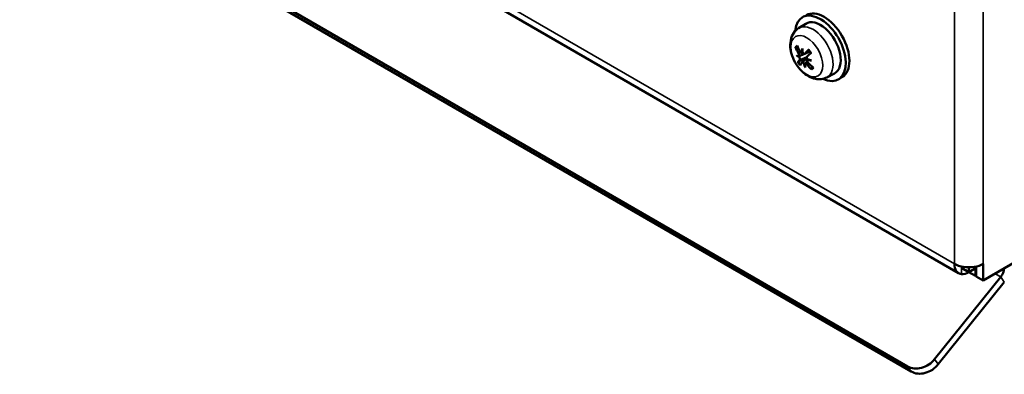
# Model space of a CAD drawing. Units: millimetres. Extents: x 50 to 2100, y 0 to 1485.
# Drawn here: x 1380 to 1429, y 362 to 379 of the extents above; entities that cross this region are included whole.
import ezdxf

# ---------------------------------------------------------------- set-up
doc = ezdxf.new("R2010")
doc.units = ezdxf.units.MM
doc.header["$LTSCALE"] = 5
doc.layers.add('Sichtbar (ISO)', color=7, linetype='Continuous', lineweight=50)
doc.layers.add('Sichtbar schmal (ISO)', color=7, linetype='Continuous', lineweight=35)

msp = doc.modelspace()

# ---------------------------------------------------------------- linework, layer by layer
at = {"layer": 'Sichtbar (ISO)'}
for p, q in [((1325.195, 425.45), (1426.311, 367.071)), ((1323.483, 420.453), (1423.821, 362.523)), ((1323.659, 420.201), (1423.998, 362.271)), ((1418.493, 379.019), (1418.846, 379.243)), ((1418.553, 377.667), (1418.632, 377.702)), ((1418.653, 377.815), (1418.698, 377.835)), ((1418.654, 377.349), (1418.911, 377.537)), ((1418.798, 377.767), (1419.052, 377.879)), ((1418.793, 377.297), (1418.926, 377.394)), ((1418.942, 377.467), (1418.973, 377.49)), ((1419.875, 376.625), (1420.245, 376.819)), ((1420.615, 376.627), (1420.438, 376.525)), ((1427.164, 366.916), (1427.164, 367.397)), ((1427.518, 366.712), (1429.286, 367.733)), ((1427.518, 367.529), (1427.518, 366.712)), ((1426.811, 367.12), (1426.457, 367.324)), ((1426.811, 367.359), (1426.811, 367.12)), ((1426.811, 367.12), (1427.164, 367.324)), ((1427.129, 366.937), (1426.811, 367.12)), ((1427.129, 367.304), (1427.129, 366.937)), ((1427.129, 366.937), (1427.164, 366.957)), ((1427.164, 366.916), (1427.518, 366.712)), ((1428.366, 366.889), (1425.141, 362.876)), ((1425.317, 362.625), (1428.543, 366.638))]:
    msp.add_line(p, q, dxfattribs=at)
for centre, major_axis, ratio, start_param, end_param in [((1419.74, 378.143), (-0.875, 1.516), 0.57735, 3.141593, 6.283185), ((1419.563, 378.041), (-0.875, 1.516), 0.57735, 2.447125, 6.977653), ((1419.563, 378.041), (-0.7, 1.212), 0.57735, 3.116897, 6.307881), ((1420.527, 378.642), (2.103, -1.342), 0.837229, 4.045349, 4.186616), ((1420.407, 378.505), (-1.658, 1.865), 0.755889, 1.125137, 1.266404), ((1420.706, 378.43), (1.321, 2.085), 0.741193, 2.180867, 2.272129), ((1420.168, 378.618), (-0.362, -2.442), 0.592041, 5.038979, 5.130242), ((1420.566, 378.449), (-2.059, -1.41), 0.256172, 5.389353, 5.53062), ((1420.396, 378.88), (-2.378, -0.664), 0.585811, 0.423593, 0.514855), ((1420.502, 378.197), (2.465, 0.132), 0.308754, 3.665856, 3.757119), ((1418.279, 377.595), (0.343, 0.113), 0.077923, 5.436571, 5.613265), ((1418.296, 377.485), (-0.32, -0.256), 0.114744, 2.242144, 2.554792), ((1418.449, 377.789), (-0.381, -0.167), 0.14075, 2.136022, 2.217065), ((1420.387, 378.691), (1.953, 1.553), 0.057524, 2.236479, 2.377747), ((1420.471, 378.208), (2.468, -0.074), 0.385299, 4.05313, 4.144392), ((1420.559, 378.441), (-2.155, -1.259), 0.158163, 5.811387, 5.952654), ((1420.38, 378.683), (-1.835, -1.691), 0.155534, 5.777374, 5.918641), ((1418.549, 377.144), (0.38, 0.174), 0.149059, 0.735818, 0.926301), ((1420.7, 378.469), (1.052, 2.233), 0.792553, 2.443577, 2.534839), ((1420.162, 378.657), (-0.638, -2.385), 0.540682, 5.462185, 5.553447), ((1420.538, 378.627), (1.759, -1.77), 0.856528, 4.63934, 4.780608), ((1418.804, 377.308), (0.314, 0.259), 0.101394, 0.919518, 1.03244), ((1420.365, 378.891), (-2.318, -0.85), 0.509266, 0.738447, 0.82971), ((1420.418, 378.49), (-1.963, 1.54), 0.73659, 1.398583, 1.53985), ((1426.811, 367.937), (-0.5, -0.866), 0.57735, 5.497787, 6.544985), ((1426.811, 367.937), (-1, 0), 0.57735, 0.785398, 1.832596), ((1426.811, 367.937), (-1, 0), 0.57735, 1.832596, 2.356194), ((1426.811, 367.937), (-0.5, -0.866), 0.57735, 0.261799, 0.785398), ((1428.19, 367.141), (-0.25, -0.433), 0.57735, 1.308997, 2.256027), ((1424.433, 363.284), (-0.818, -0.575), 0.788675, 0.350879, 1.921676), ((1424.61, 363.033), (-0.818, -0.575), 0.788675, 0.350879, 1.921676)]:
    msp.add_ellipse(centre, major_axis=major_axis, ratio=ratio, start_param=start_param, end_param=end_param, dxfattribs=at)
for points, knots in [([(1419.875, 376.625), (1419.79, 376.581), (1419.697, 376.553), (1419.506, 376.527), (1419.407, 376.533), (1419.198, 376.574), (1419.09, 376.616), (1418.868, 376.737), (1418.756, 376.823), (1418.55, 377.026), (1418.457, 377.144), (1418.298, 377.397), (1418.233, 377.531), (1418.136, 377.809), (1418.103, 377.954), (1418.082, 378.245), (1418.093, 378.393), (1418.174, 378.655), (1418.232, 378.771), (1418.37, 378.927), (1418.428, 378.977), (1418.493, 379.019)], [0.219115, 0.219115, 0.219115, 0.219115, 0.427941, 0.427941, 0.659527, 0.659527, 0.951561, 0.951561, 1.317522, 1.317522, 1.7023, 1.7023, 2.081736, 2.081736, 2.464458, 2.464458, 2.843663, 2.843663, 3.143963, 3.143963, 3.311317, 3.311317, 3.311317, 3.311317]), ([(1418.39, 378.061), (1418.386, 378.06), (1418.381, 378.061), (1418.372, 378.063), (1418.366, 378.065), (1418.357, 378.071), (1418.352, 378.075), (1418.347, 378.082), (1418.345, 378.086), (1418.343, 378.089)], [0.02933377, 0.02933377, 0.02933377, 0.02933377, 0.03193592, 0.03193592, 0.03511811, 0.03511811, 0.03831179, 0.03831179, 0.04057572, 0.04057572, 0.04057572, 0.04057572]), ([(1418.987, 377.961), (1418.986, 377.961), (1418.986, 377.962), (1418.986, 377.965), (1418.987, 377.968), (1418.991, 377.972), (1418.993, 377.975), (1418.995, 377.977)], [0.033095593, 0.033095593, 0.033095593, 0.033095593, 0.035118112, 0.035118112, 0.038311789, 0.038311789, 0.040575723, 0.040575723, 0.040575723, 0.040575723]), ([(1418.5, 377.793), (1418.506, 377.782), (1418.512, 377.769), (1418.522, 377.743), (1418.526, 377.73), (1418.529, 377.706), (1418.53, 377.694), (1418.527, 377.673), (1418.524, 377.664), (1418.518, 377.655), (1418.516, 377.652), (1418.513, 377.65)], [0, 0, 0, 0, 0.00790457, 0.00790457, 0.01580914, 0.01580914, 0.02362349, 0.02362349, 0.03143784, 0.03143784, 0.03552648, 0.03552648, 0.03552648, 0.03552648]), ([(1418.518, 377.616), (1418.521, 377.612), (1418.524, 377.608), (1418.533, 377.593), (1418.54, 377.581), (1418.55, 377.556), (1418.554, 377.543), (1418.559, 377.52), (1418.559, 377.509), (1418.557, 377.49), (1418.555, 377.482), (1418.55, 377.476), (1418.55, 377.475), (1418.549, 377.475)], [0.01297469, 0.01297469, 0.01297469, 0.01297469, 0.01587761, 0.01587761, 0.02368746, 0.02368746, 0.03149731, 0.03149731, 0.03935628, 0.03935628, 0.04721526, 0.04721526, 0.04854193, 0.04854193, 0.04854193, 0.04854193]), ([(1418.673, 377.833), (1418.671, 377.83), (1418.669, 377.827), (1418.661, 377.819), (1418.653, 377.814), (1418.636, 377.811), (1418.627, 377.812), (1418.61, 377.819), (1418.601, 377.825), (1418.583, 377.841), (1418.575, 377.852), (1418.568, 377.864), (1418.567, 377.866), (1418.565, 377.868)], [0.01297328, 0.01297328, 0.01297328, 0.01297328, 0.01583576, 0.01583576, 0.02366653, 0.02366653, 0.03149729, 0.03149729, 0.03935627, 0.03935627, 0.04721524, 0.04721524, 0.04854192, 0.04854192, 0.04854192, 0.04854192]), ([(1418.632, 377.702), (1418.671, 377.719), (1418.71, 377.737), (1418.753, 377.757), (1418.76, 377.76), (1418.768, 377.764)], [-2.21274781, -2.21274781, -2.21274781, -2.21274781, -2.18636985, -2.18636985, -2.18076045, -2.18076045, -2.18076045, -2.18076045]), ([(1418.816, 377.78), (1418.81, 377.773), (1418.803, 377.768), (1418.785, 377.762), (1418.775, 377.762), (1418.756, 377.767), (1418.746, 377.771), (1418.727, 377.786), (1418.718, 377.795), (1418.706, 377.811), (1418.703, 377.817), (1418.699, 377.823)], [0, 0, 0, 0, 0.00790457, 0.00790457, 0.01580914, 0.01580914, 0.02362349, 0.02362349, 0.03143784, 0.03143784, 0.03552648, 0.03552648, 0.03552648, 0.03552648]), ([(1418.937, 377.501), (1418.934, 377.505), (1418.931, 377.509), (1418.919, 377.522), (1418.912, 377.534), (1418.9, 377.559), (1418.897, 377.572), (1418.894, 377.595), (1418.895, 377.607), (1418.9, 377.629), (1418.905, 377.638), (1418.912, 377.645), (1418.914, 377.647), (1418.915, 377.648)], [0.01297469, 0.01297469, 0.01297469, 0.01297469, 0.01587761, 0.01587761, 0.02368746, 0.02368746, 0.03149731, 0.03149731, 0.03935628, 0.03935628, 0.04721526, 0.04721526, 0.04854193, 0.04854193, 0.04854193, 0.04854193]), ([(1418.987, 377.961), (1418.995, 377.951), (1419.003, 377.942), (1419.019, 377.923), (1419.026, 377.913), (1419.042, 377.893), (1419.049, 377.883), (1419.064, 377.862), (1419.071, 377.852), (1419.085, 377.831), (1419.092, 377.82), (1419.098, 377.81)], [4.5655547, 4.5655547, 4.5655547, 4.5655547, 4.6242821, 4.6242821, 4.6830094, 4.6830094, 4.7417367, 4.7417367, 4.8004641, 4.8004641, 4.8573688, 4.8573688, 4.8573688, 4.8573688]), ([(1418.456, 377.361), (1418.457, 377.362), (1418.458, 377.364), (1418.462, 377.367), (1418.466, 377.37), (1418.473, 377.375), (1418.478, 377.379), (1418.486, 377.384), (1418.49, 377.386), (1418.494, 377.389)], [0.01054454, 0.01054454, 0.01054454, 0.01054454, 0.01280848, 0.01280848, 0.01600216, 0.01600216, 0.01918435, 0.01918435, 0.0217865, 0.0217865, 0.0217865, 0.0217865]), ([(1418.647, 377.342), (1418.651, 377.347), (1418.656, 377.351), (1418.67, 377.355), (1418.678, 377.354), (1418.695, 377.348), (1418.705, 377.343), (1418.725, 377.329), (1418.734, 377.32), (1418.747, 377.306), (1418.752, 377.3), (1418.756, 377.294)], [0, 0, 0, 0, 0.00790457, 0.00790457, 0.01580914, 0.01580914, 0.02362349, 0.02362349, 0.03143784, 0.03143784, 0.03552648, 0.03552648, 0.03552648, 0.03552648]), ([(1418.783, 377.285), (1418.784, 377.287), (1418.786, 377.29), (1418.792, 377.297), (1418.798, 377.301), (1418.814, 377.304), (1418.824, 377.303), (1418.843, 377.297), (1418.853, 377.292), (1418.874, 377.277), (1418.885, 377.268), (1418.895, 377.257), (1418.897, 377.256), (1418.898, 377.254)], [0.01297328, 0.01297328, 0.01297328, 0.01297328, 0.01583576, 0.01583576, 0.02366653, 0.02366653, 0.03149729, 0.03149729, 0.03935627, 0.03935627, 0.04721524, 0.04721524, 0.04854192, 0.04854192, 0.04854192, 0.04854192]), ([(1418.964, 377.329), (1418.955, 377.339), (1418.946, 377.35), (1418.932, 377.374), (1418.927, 377.386), (1418.922, 377.409), (1418.921, 377.421), (1418.924, 377.442), (1418.928, 377.451), (1418.936, 377.462), (1418.939, 377.465), (1418.943, 377.467)], [0, 0, 0, 0, 0.00790457, 0.00790457, 0.01580914, 0.01580914, 0.02362349, 0.02362349, 0.03143784, 0.03143784, 0.03552648, 0.03552648, 0.03552648, 0.03552648]), ([(1419.146, 377.004), (1419.143, 377.006), (1419.14, 377.01), (1419.135, 377.017), (1419.132, 377.023), (1419.13, 377.033), (1419.13, 377.038), (1419.131, 377.047), (1419.132, 377.051), (1419.134, 377.055)], [0.01054454, 0.01054454, 0.01054454, 0.01054454, 0.01280848, 0.01280848, 0.01600216, 0.01600216, 0.01918435, 0.01918435, 0.0217865, 0.0217865, 0.0217865, 0.0217865])]:
    msp.add_open_spline(points, degree=3, knots=knots, dxfattribs=at)
for points, weights in [([(1418.39, 378.061), (1418.43, 378.064), (1418.468, 378.066)], [1.00343209442, 1.0074926479, 1.01067973787]), ([(1418.896, 377.61), (1418.733, 377.52), (1418.494, 377.389)], [1.01917614992, 1.02999861818, 1.00343209442]), ([(1419.177, 377.132), (1419.156, 377.095), (1419.134, 377.055)], [1.01204447808, 1.00838915364, 1.00343209442])]:
    msp.add_rational_spline(points, weights, degree=2, dxfattribs=at)
at = {"layer": 'Sichtbar schmal (ISO)'}
for p, q in [((1324.987, 425.908), (1426.104, 367.529)), ((1427.518, 398.819), (1427.518, 367.529)), ((1426.104, 367.529), (1426.104, 398.555)), ((1418.5, 377.793), (1418.582, 377.843)), ((1418.549, 377.475), (1418.903, 377.632)), ((1418.816, 377.78), (1419.048, 377.884)), ((1418.898, 377.254), (1418.987, 377.307)), ((1426.457, 367.397), (1426.457, 367.026)), ((1428.366, 366.889), (1428.096, 367.046)), ((1428.543, 366.638), (1428.366, 366.889)), ((1425.317, 362.625), (1425.141, 362.876)), ((1423.821, 362.523), (1423.998, 362.271))]:
    msp.add_line(p, q, dxfattribs=at)
for centre, major_axis, start_param, end_param in [((1419.201, 377.832), (0.691, -1.197), 6.25849, 9.449473), ((1418.783, 377.591), (-0.345, 0.598), 0.051374, 0.337466), ((1418.799, 377.6), (-0.32, 0.555), 0.124436, 0.340863), ((1418.783, 377.591), (-0.345, 0.598), 4.763763, 5.049855), ((1418.783, 377.591), (0.345, -0.598), 4.763763, 5.049855), ((1418.799, 377.6), (-0.32, 0.555), 1.618773, 1.888795), ((1418.799, 377.6), (0.32, -0.555), 0.047977, 0.276143), ((1418.783, 377.591), (0.345, -0.598), 0.051374, 0.337466)]:
    msp.add_ellipse(centre, major_axis=major_axis, ratio=0.57735, start_param=start_param, end_param=end_param, dxfattribs=at)
msp.add_ellipse((1418.896, 377.656), major_axis=(-0.552, 0.955), ratio=0.57735, dxfattribs=at)

doc.saveas('drawing.dxf')
